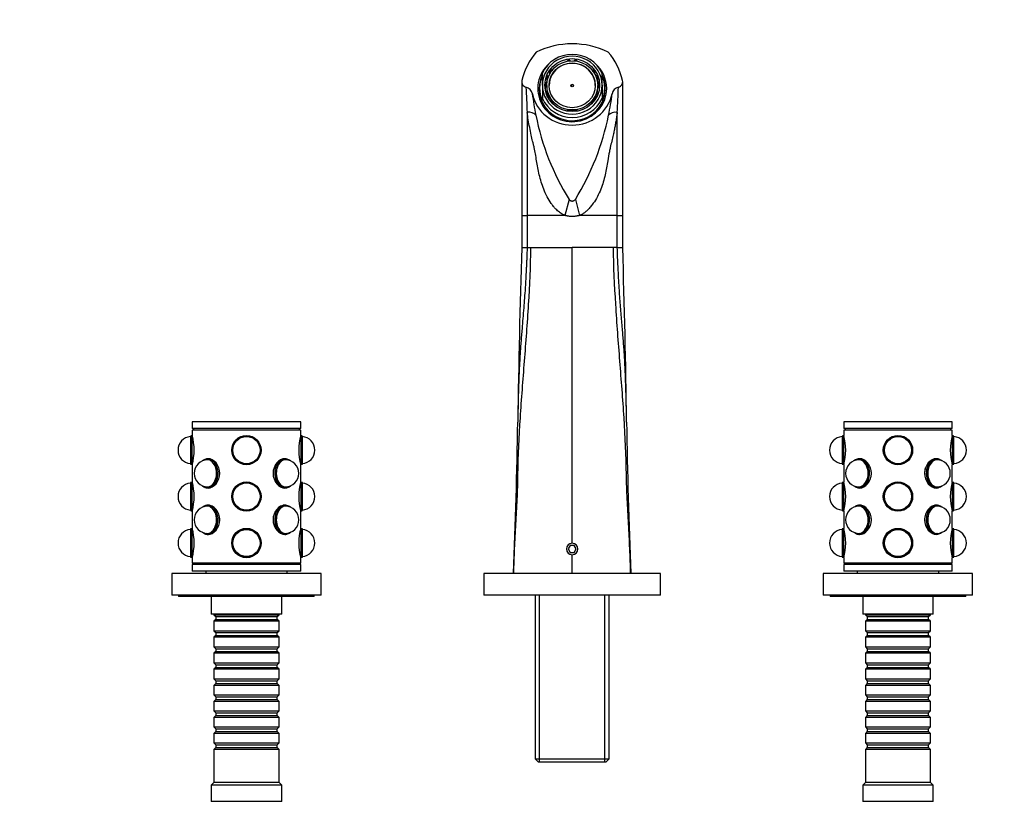
# Model space of a CAD drawing. Units: millimetres. Extents: x 0 to 1167, y 0 to 1163.
# Drawn here: x 363 to 725, y 870 to 1163 of the extents above; entities that cross this region are included whole.
import ezdxf
from ezdxf import colors
from ezdxf.entities.mleader import LeaderData, LeaderLine
from ezdxf.math import Vec2, Vec3

# ---------------------------------------------------------------- set-up
doc = ezdxf.new("R2010")
doc.units = ezdxf.units.MM
doc.layers.add('DV2_Défaut', color=7, linetype='Continuous')
doc.layers.add('Défaut', color=7, linetype='Continuous')

# ---------------------------------------------------------------- blocks, each defined once
blk = doc.blocks.new('_DOT')
at = {"color": 0}
blk.add_line((0, 0), (-1, 0), dxfattribs=at)
at = {"color": 0, "const_width": 0.333}
blk.add_lwpolyline([(-0.1665, 0, 1), (0.1665, 0, 1)], format="xyb", close=True, dxfattribs=at)
blk = doc.blocks.new('SE1')
at = {"layer": 'DV2_Défaut', "color": 7, "linetype": 'Continuous'}
for p, q in [((564.52, 1147.48), (564.52, 1147.84)), ((565.32, 1147.94), (565.32, 1147.59)), ((567.12, 1147.59), (567.12, 1147.94)), ((567.92, 1147.84), (567.92, 1147.48)), ((555.22, 1138.71), (555.22, 1143.08)), ((557.98, 1142.97), (557.98, 1143.8)), ((558.42, 1143.69), (557.98, 1143.8)), ((558.43, 1143.68), (558.42, 1143.69)), ((558.53, 1144.5), (558.97, 1144.39)), ((573.46, 1144.39), (573.9, 1144.5)), ((573.97, 1143.76), (573.96, 1143.75)), ((574.4, 1143.87), (573.97, 1143.76)), ((574.4, 1143.87), (574.4, 1143.05)), ((577.22, 1138.71), (577.22, 1143.08)), ((556.83, 1141.66), (556.83, 1140.23)), ((557.27, 1141.54), (556.83, 1141.66)), ((556.83, 1140.23), (556.97, 1140.16)), ((557.1, 1142.28), (557.53, 1142.17)), ((557.27, 1141.54), (557.32, 1141.51)), ((557.53, 1142.17), (557.57, 1142.15)), ((574.83, 1142.22), (574.87, 1142.25)), ((574.87, 1142.25), (575.3, 1142.36)), ((575.11, 1141.51), (575.16, 1141.54)), ((575.6, 1141.66), (575.16, 1141.54)), ((575.46, 1140.16), (575.6, 1140.23)), ((575.6, 1140.23), (575.6, 1141.66)), ((554.22, 1137.67), (554.22, 1136.38)), ((555.22, 1138.71), (555.22, 1133.82)), ((556.83, 1134.98), (557.27, 1135.36)), ((556.84, 1138.63), (556.84, 1137.42)), ((557.38, 1135.42), (557.27, 1135.36)), ((575.16, 1135.36), (575.06, 1135.42)), ((575.16, 1135.36), (575.6, 1134.98)), ((575.6, 1137.42), (575.6, 1138.63)), ((577.22, 1138.71), (577.22, 1133.82)), ((578.22, 1136.38), (578.22, 1137.67)), ((555.22, 1133.82), (555.22, 1133.04)), ((557.54, 1134.71), (557.24, 1134.44)), ((557.54, 1134.71), (557.57, 1134.73)), ((557.57, 1134.73), (558.26, 1133.66)), ((557.57, 1133.67), (557.57, 1134.73)), ((558.12, 1132.92), (558.43, 1133.2)), ((558.26, 1133.66), (558.52, 1133.25)), ((558.52, 1133.25), (558.43, 1133.2)), ((558.97, 1132.51), (558.71, 1132.29)), ((559.08, 1132.57), (558.97, 1132.51)), ((559.08, 1132.57), (559.08, 1131.81)), ((572.69, 1133.39), (572.76, 1133.39)), ((573.36, 1132.57), (573.46, 1132.51)), ((573.36, 1132.57), (573.36, 1131.81)), ((573.73, 1132.28), (573.46, 1132.51)), ((574.48, 1134.16), (573.9, 1133.12)), ((573.9, 1133.12), (573.94, 1133.1)), ((573.94, 1133.1), (574.24, 1132.85)), ((574.75, 1134.65), (574.48, 1134.16)), ((574.75, 1133.49), (574.75, 1134.65)), ((574.84, 1134.6), (574.75, 1134.65)), ((575.15, 1134.35), (574.84, 1134.6)), ((577.22, 1133.82), (577.22, 1133.04)), ((549.62, 1128.7), (549.62, 1090.74)), ((564.52, 1129.42), (564.52, 1129.54)), ((564.52, 1129.2), (564.52, 1129.42)), ((565.32, 1129.39), (566.22, 1129.39)), ((565.32, 1129.32), (565.32, 1129.39)), ((565.32, 1129.32), (565.32, 1129.07)), ((566.22, 1129.39), (567.12, 1129.39)), ((567.12, 1129.39), (567.12, 1129.32)), ((567.12, 1129.08), (567.12, 1129.32)), ((567.24, 1129.68), (568.04, 1129.68)), ((567.92, 1129.42), (567.92, 1129.54)), ((567.92, 1129.42), (567.92, 1129.2)), ((569.96, 1129.66), (570, 1129.66)), ((582.82, 1090.74), (582.82, 1128.7)), ((565.05, 1096.66), (563.5, 1090.74)), ((567.39, 1096.67), (568.94, 1090.74)), ((547.62, 1090.84), (547.62, 1078.84)), ((547.62, 1090.74), (547.62, 1090.74)), ((547.62, 1090.74), (549.62, 1090.74)), ((549.62, 1090.74), (549.62, 1078.94)), ((563.5, 1090.74), (549.62, 1090.74)), ((582.82, 1090.74), (568.94, 1090.74)), ((582.82, 1078.94), (582.82, 1090.74)), ((582.82, 1090.74), (584.81, 1090.74)), ((584.81, 1090.74), (584.82, 1090.74)), ((584.82, 1078.92), (584.82, 1090.76)), ((547.62, 1078.94), (549.62, 1078.94)), ((549.62, 1078.94), (551.02, 1078.94)), ((551.02, 1078.94), (566.22, 1078.94)), ((581.41, 1078.94), (566.22, 1078.94)), ((566.22, 970.04), (566.22, 1078.94)), ((582.82, 1078.94), (581.41, 1078.94)), ((582.82, 1078.94), (584.82, 1078.94)), ((466.22, 1014.74), (426.22, 1014.74)), ((426.22, 1014.74), (426.22, 1012.24)), ((466.22, 1012.24), (426.22, 1012.24)), ((426.72, 1012.24), (426.72, 1011.74)), ((465.72, 1011.74), (465.72, 1012.24)), ((466.22, 1012.24), (466.22, 1014.74)), ((706.22, 1014.74), (666.22, 1014.74)), ((666.22, 1014.74), (666.22, 1012.24)), ((706.22, 1012.24), (666.22, 1012.24)), ((666.72, 1012.24), (666.72, 1011.74)), ((705.72, 1011.74), (705.72, 1012.24)), ((706.22, 1012.24), (706.22, 1014.74)), ((426.12, 1009.69), (425.62, 1009.51)), ((425.62, 1009.51), (425.62, 999.17)), ((426.12, 1009.69), (426.12, 998.99)), ((426.23, 1009.69), (426.12, 1009.69)), ((466.22, 1011.74), (426.22, 1011.74)), ((426.22, 1011.74), (426.22, 1009.69)), ((466.32, 1009.69), (466.2, 1009.69)), ((466.22, 1009.74), (466.22, 1011.74)), ((466.32, 998.99), (466.32, 1009.69)), ((466.82, 1009.51), (466.32, 1009.69)), ((466.82, 999.17), (466.82, 1009.51)), ((666.12, 1009.69), (665.62, 1009.51)), ((665.62, 1009.51), (665.62, 999.17)), ((666.12, 1009.69), (666.12, 998.99)), ((666.23, 1009.69), (666.12, 1009.69)), ((706.22, 1011.74), (666.22, 1011.74)), ((666.22, 1011.74), (666.22, 1009.74)), ((706.32, 1009.69), (706.19, 1009.69)), ((706.22, 1009.69), (706.22, 1011.74)), ((706.32, 998.99), (706.32, 1009.69)), ((706.82, 1009.51), (706.32, 1009.69)), ((706.82, 999.17), (706.82, 1009.51)), ((432.64, 1001.14), (432, 1001.14)), ((460.43, 1001.14), (459.79, 1001.14)), ((672.64, 1001.14), (672, 1001.14)), ((700.43, 1001.14), (699.79, 1001.14)), ((425.62, 999.17), (426.12, 998.99)), ((426.12, 998.99), (426.23, 998.99)), ((426.22, 998.94), (426.22, 992.59)), ((430.63, 1000.77), (430.32, 1000.6)), ((462.11, 1000.6), (461.81, 1000.77)), ((466.2, 998.99), (466.32, 998.99)), ((466.22, 992.64), (466.22, 998.99)), ((466.32, 998.99), (466.82, 999.17)), ((665.62, 999.17), (666.12, 998.99)), ((666.12, 998.99), (666.24, 998.99)), ((666.22, 998.99), (666.22, 992.64)), ((670.63, 1000.77), (670.32, 1000.6)), ((702.11, 1000.6), (701.81, 1000.77)), ((706.2, 998.99), (706.32, 998.99)), ((706.22, 992.59), (706.22, 998.94)), ((706.32, 998.99), (706.82, 999.17)), ((426.12, 992.59), (425.62, 992.41)), ((425.62, 992.41), (425.62, 982.07)), ((426.12, 992.59), (426.12, 981.89)), ((426.23, 992.59), (426.12, 992.59)), ((430.32, 990.98), (430.63, 990.81)), ((432, 990.44), (432.64, 990.44)), ((459.79, 990.44), (460.43, 990.44)), ((461.81, 990.81), (462.11, 990.98)), ((466.32, 992.59), (466.2, 992.59)), ((466.32, 981.89), (466.32, 992.59)), ((466.82, 992.41), (466.32, 992.59)), ((466.82, 982.07), (466.82, 992.41)), ((666.12, 992.59), (665.62, 992.41)), ((665.62, 992.41), (665.62, 982.07)), ((666.12, 992.59), (666.12, 981.89)), ((666.23, 992.59), (666.12, 992.59)), ((670.32, 990.98), (670.63, 990.81)), ((672, 990.44), (672.64, 990.44)), ((699.79, 990.44), (700.43, 990.44)), ((701.81, 990.81), (702.11, 990.98)), ((706.32, 992.59), (706.19, 992.59)), ((706.32, 981.89), (706.32, 992.59)), ((706.82, 992.41), (706.32, 992.59)), ((706.82, 982.07), (706.82, 992.41)), ((430.63, 983.67), (430.32, 983.5)), ((432.64, 984.04), (432, 984.04)), ((460.43, 984.04), (459.79, 984.04)), ((462.11, 983.5), (461.81, 983.67)), ((670.63, 983.67), (670.32, 983.5)), ((672.64, 984.04), (672, 984.04)), ((700.43, 984.04), (699.79, 984.04)), ((702.11, 983.5), (701.81, 983.67)), ((425.62, 982.07), (426.12, 981.89)), ((426.12, 981.89), (426.23, 981.89)), ((426.22, 981.84), (426.22, 975.49)), ((466.2, 981.89), (466.32, 981.89)), ((466.22, 975.54), (466.22, 981.89)), ((466.32, 981.89), (466.82, 982.07)), ((665.62, 982.07), (666.12, 981.89)), ((666.12, 981.89), (666.24, 981.89)), ((666.22, 981.89), (666.22, 975.54)), ((706.2, 981.89), (706.32, 981.89)), ((706.22, 975.49), (706.22, 981.84)), ((706.32, 981.89), (706.82, 982.07)), ((426.12, 975.49), (425.62, 975.31)), ((425.62, 975.31), (425.62, 964.97)), ((426.12, 975.49), (426.12, 964.79)), ((426.23, 975.49), (426.12, 975.49)), ((430.32, 973.88), (430.63, 973.71)), ((432, 973.34), (432.64, 973.34)), ((459.79, 973.34), (460.43, 973.34)), ((461.81, 973.71), (462.11, 973.88)), ((466.32, 975.49), (466.2, 975.49)), ((466.32, 964.79), (466.32, 975.49)), ((466.82, 975.31), (466.32, 975.49)), ((466.82, 964.97), (466.82, 975.31)), ((666.12, 975.49), (665.62, 975.31)), ((665.62, 975.31), (665.62, 964.97)), ((666.12, 975.49), (666.12, 964.79)), ((666.23, 975.49), (666.12, 975.49)), ((670.32, 973.88), (670.63, 973.71)), ((672, 973.34), (672.64, 973.34)), ((699.79, 973.34), (700.43, 973.34)), ((701.81, 973.71), (702.11, 973.88)), ((706.32, 975.49), (706.19, 975.49)), ((706.32, 964.79), (706.32, 975.49)), ((706.82, 975.31), (706.32, 975.49)), ((706.82, 964.97), (706.82, 975.31)), ((565.5, 969.19), (564.77, 967.94)), ((566.94, 969.19), (565.5, 969.19)), ((567.66, 967.94), (566.94, 969.19)), ((425.62, 964.97), (426.12, 964.79)), ((426.12, 964.79), (426.23, 964.79)), ((466.2, 964.79), (466.32, 964.79)), ((466.22, 962.74), (466.22, 964.79)), ((466.32, 964.79), (466.82, 964.97)), ((564.77, 967.94), (565.5, 966.69)), ((565.5, 966.69), (566.94, 966.69)), ((566.22, 958.94), (566.22, 965.84)), ((566.94, 966.69), (567.66, 967.94)), ((665.62, 964.97), (666.12, 964.79)), ((666.12, 964.79), (666.24, 964.79)), ((666.22, 964.79), (666.22, 962.74)), ((706.2, 964.79), (706.32, 964.79)), ((706.32, 964.79), (706.82, 964.97)), ((426.22, 964.74), (426.22, 962.74)), ((466.22, 962.74), (426.22, 962.74)), ((466.22, 962.24), (426.22, 962.24)), ((426.22, 962.24), (426.22, 959.74)), ((426.72, 962.74), (426.72, 962.24)), ((465.72, 962.24), (465.72, 962.74)), ((466.22, 959.74), (466.22, 962.24)), ((706.22, 962.74), (666.22, 962.74)), ((706.22, 962.24), (666.22, 962.24)), ((666.22, 962.24), (666.22, 959.74)), ((666.72, 962.74), (666.72, 962.24)), ((705.72, 962.24), (705.72, 962.74)), ((706.22, 962.74), (706.22, 964.74)), ((706.22, 959.74), (706.22, 962.24)), ((473.72, 958.94), (418.72, 958.94)), ((418.72, 958.94), (418.72, 950.94)), ((466.22, 959.74), (426.22, 959.74)), ((431.22, 959.74), (431.22, 958.94)), ((461.22, 958.94), (461.22, 959.74)), ((473.72, 950.94), (473.72, 958.94)), ((598.72, 958.94), (533.72, 958.94)), ((533.72, 958.94), (533.72, 950.94)), ((598.72, 950.94), (598.72, 958.94)), ((713.72, 958.94), (658.72, 958.94)), ((658.72, 958.94), (658.72, 950.94)), ((706.22, 959.74), (666.22, 959.74)), ((671.22, 959.74), (671.22, 958.94)), ((701.22, 958.94), (701.22, 959.74)), ((713.72, 950.94), (713.72, 958.94)), ((473.72, 950.94), (418.72, 950.94)), ((421.22, 950.94), (421.22, 950.44)), ((471.22, 950.44), (421.22, 950.44)), ((433.22, 950.44), (433.22, 943.94)), ((459.22, 943.94), (459.22, 950.44)), ((471.22, 950.44), (471.22, 950.94)), ((598.72, 950.94), (533.72, 950.94)), ((552.62, 950.94), (552.62, 890.64)), ((554.16, 889.44), (554.16, 950.94)), ((578.28, 889.44), (578.28, 950.94)), ((579.82, 890.64), (579.82, 950.94)), ((713.72, 950.94), (658.72, 950.94)), ((661.22, 950.94), (661.22, 950.44)), ((711.22, 950.44), (661.22, 950.44)), ((673.22, 950.44), (673.22, 943.94)), ((699.22, 943.94), (699.22, 950.44)), ((711.22, 950.44), (711.22, 950.94)), ((459.22, 943.94), (433.22, 943.94)), ((434.22, 943.94), (434.22, 943.74)), ((434.22, 943.74), (458.22, 943.74)), ((434.22, 943.74), (434.92, 943.04)), ((434.92, 943.04), (457.52, 943.04)), ((434.92, 943.04), (434.92, 942.04)), ((457.52, 943.04), (458.22, 943.74)), ((457.52, 942.04), (457.52, 943.04)), ((458.22, 943.74), (458.22, 943.94)), ((699.22, 943.94), (673.22, 943.94)), ((674.22, 943.94), (674.22, 943.74)), ((674.22, 943.74), (698.22, 943.74)), ((674.22, 943.74), (674.92, 943.04)), ((674.92, 943.04), (697.52, 943.04)), ((674.92, 943.04), (674.92, 942.04)), ((697.52, 943.04), (698.22, 943.74)), ((697.52, 942.04), (697.52, 943.04)), ((698.22, 943.74), (698.22, 943.94)), ((434.92, 942.04), (434.22, 941.34)), ((458.22, 941.34), (434.22, 941.34)), ((434.22, 941.34), (434.22, 937.84)), ((434.92, 942.04), (457.52, 942.04)), ((458.22, 941.34), (457.52, 942.04)), ((458.22, 937.84), (458.22, 941.34)), ((674.92, 942.04), (674.22, 941.34)), ((698.22, 941.34), (674.22, 941.34)), ((674.22, 941.34), (674.22, 937.84)), ((674.92, 942.04), (697.52, 942.04)), ((698.22, 941.34), (697.52, 942.04)), ((698.22, 937.84), (698.22, 941.34)), ((434.22, 937.84), (458.22, 937.84)), ((434.22, 937.84), (434.92, 937.14)), ((434.92, 936.14), (434.22, 935.44)), ((434.92, 937.14), (457.52, 937.14)), ((434.92, 937.14), (434.92, 936.14)), ((434.92, 936.14), (457.52, 936.14)), ((457.52, 937.14), (458.22, 937.84)), ((457.52, 936.14), (457.52, 937.14)), ((458.22, 935.44), (457.52, 936.14)), ((674.22, 937.84), (698.22, 937.84)), ((674.22, 937.84), (674.92, 937.14)), ((674.92, 936.14), (674.22, 935.44)), ((674.92, 937.14), (697.52, 937.14)), ((674.92, 937.14), (674.92, 936.14)), ((674.92, 936.14), (697.52, 936.14)), ((697.52, 937.14), (698.22, 937.84)), ((697.52, 936.14), (697.52, 937.14)), ((698.22, 935.44), (697.52, 936.14)), ((458.22, 935.44), (434.22, 935.44)), ((434.22, 935.44), (434.22, 931.94)), ((458.22, 931.94), (458.22, 935.44)), ((698.22, 935.44), (674.22, 935.44)), ((674.22, 935.44), (674.22, 931.94)), ((698.22, 931.94), (698.22, 935.44)), ((434.22, 931.94), (458.22, 931.94)), ((434.22, 931.94), (434.92, 931.24)), ((434.92, 930.24), (434.22, 929.54)), ((458.22, 929.54), (434.22, 929.54)), ((434.22, 929.54), (434.22, 926.04)), ((434.92, 931.24), (457.52, 931.24)), ((434.92, 931.24), (434.92, 930.24)), ((434.92, 930.24), (457.52, 930.24)), ((457.52, 931.24), (458.22, 931.94)), ((457.52, 930.24), (457.52, 931.24)), ((458.22, 929.54), (457.52, 930.24)), ((458.22, 926.04), (458.22, 929.54)), ((674.22, 931.94), (698.22, 931.94)), ((674.22, 931.94), (674.92, 931.24)), ((674.92, 930.24), (674.22, 929.54)), ((698.22, 929.54), (674.22, 929.54)), ((674.22, 929.54), (674.22, 926.04)), ((674.92, 931.24), (697.52, 931.24)), ((674.92, 931.24), (674.92, 930.24)), ((674.92, 930.24), (697.52, 930.24)), ((697.52, 931.24), (698.22, 931.94)), ((697.52, 930.24), (697.52, 931.24)), ((698.22, 929.54), (697.52, 930.24)), ((698.22, 926.04), (698.22, 929.54)), ((434.22, 926.04), (458.22, 926.04)), ((434.22, 926.04), (434.92, 925.34)), ((434.92, 925.34), (457.52, 925.34)), ((434.92, 925.34), (434.92, 924.34)), ((457.52, 925.34), (458.22, 926.04)), ((457.52, 924.34), (457.52, 925.34)), ((674.22, 926.04), (698.22, 926.04)), ((674.22, 926.04), (674.92, 925.34)), ((674.92, 925.34), (697.52, 925.34)), ((674.92, 925.34), (674.92, 924.34)), ((697.52, 925.34), (698.22, 926.04)), ((697.52, 924.34), (697.52, 925.34)), ((434.92, 924.34), (434.22, 923.64)), ((458.22, 923.64), (434.22, 923.64)), ((434.22, 923.64), (434.22, 920.14)), ((434.92, 924.34), (457.52, 924.34)), ((458.22, 923.64), (457.52, 924.34)), ((458.22, 920.14), (458.22, 923.64)), ((674.92, 924.34), (674.22, 923.64)), ((698.22, 923.64), (674.22, 923.64)), ((674.22, 923.64), (674.22, 920.14)), ((674.92, 924.34), (697.52, 924.34)), ((698.22, 923.64), (697.52, 924.34)), ((698.22, 920.14), (698.22, 923.64)), ((434.22, 920.14), (458.22, 920.14)), ((434.22, 920.14), (434.92, 919.44)), ((434.92, 918.44), (434.22, 917.74)), ((458.22, 917.74), (434.22, 917.74)), ((434.22, 917.74), (434.22, 914.24)), ((434.92, 919.44), (457.52, 919.44)), ((434.92, 919.44), (434.92, 918.44)), ((434.92, 918.44), (457.52, 918.44)), ((457.52, 919.44), (458.22, 920.14)), ((457.52, 918.44), (457.52, 919.44)), ((458.22, 917.74), (457.52, 918.44)), ((458.22, 914.24), (458.22, 917.74)), ((674.22, 920.14), (698.22, 920.14)), ((674.22, 920.14), (674.92, 919.44)), ((674.92, 918.44), (674.22, 917.74)), ((698.22, 917.74), (674.22, 917.74)), ((674.22, 917.74), (674.22, 914.24)), ((674.92, 919.44), (697.52, 919.44)), ((674.92, 919.44), (674.92, 918.44)), ((674.92, 918.44), (697.52, 918.44)), ((697.52, 919.44), (698.22, 920.14)), ((697.52, 918.44), (697.52, 919.44)), ((698.22, 917.74), (697.52, 918.44)), ((698.22, 914.24), (698.22, 917.74)), ((434.22, 914.24), (458.22, 914.24)), ((434.22, 914.24), (434.92, 913.54)), ((457.52, 913.54), (458.22, 914.24)), ((674.22, 914.24), (698.22, 914.24)), ((674.22, 914.24), (674.92, 913.54)), ((697.52, 913.54), (698.22, 914.24)), ((434.92, 912.54), (434.22, 911.84)), ((458.22, 911.84), (434.22, 911.84)), ((434.22, 911.84), (434.22, 908.34)), ((434.92, 913.54), (457.52, 913.54)), ((434.92, 913.54), (434.92, 912.54)), ((434.92, 912.54), (457.52, 912.54)), ((457.52, 912.54), (457.52, 913.54)), ((458.22, 911.84), (457.52, 912.54)), ((458.22, 908.34), (458.22, 911.84)), ((674.92, 912.54), (674.22, 911.84)), ((698.22, 911.84), (674.22, 911.84)), ((674.22, 911.84), (674.22, 908.34)), ((674.92, 913.54), (697.52, 913.54)), ((674.92, 913.54), (674.92, 912.54)), ((674.92, 912.54), (697.52, 912.54)), ((697.52, 912.54), (697.52, 913.54)), ((698.22, 911.84), (697.52, 912.54)), ((698.22, 908.34), (698.22, 911.84)), ((434.22, 908.34), (458.22, 908.34)), ((434.22, 908.34), (434.92, 907.64)), ((434.92, 907.64), (457.52, 907.64)), ((434.92, 907.64), (434.92, 906.64)), ((457.52, 907.64), (458.22, 908.34)), ((457.52, 906.64), (457.52, 907.64)), ((674.22, 908.34), (698.22, 908.34)), ((674.22, 908.34), (674.92, 907.64)), ((674.92, 907.64), (697.52, 907.64)), ((674.92, 907.64), (674.92, 906.64)), ((697.52, 907.64), (698.22, 908.34)), ((697.52, 906.64), (697.52, 907.64)), ((434.92, 906.64), (434.22, 905.94)), ((458.22, 905.94), (434.22, 905.94)), ((434.22, 905.94), (434.22, 902.44)), ((434.92, 906.64), (457.52, 906.64)), ((458.22, 905.94), (457.52, 906.64)), ((458.22, 902.44), (458.22, 905.94)), ((674.92, 906.64), (674.22, 905.94)), ((698.22, 905.94), (674.22, 905.94)), ((674.22, 905.94), (674.22, 902.44)), ((674.92, 906.64), (697.52, 906.64)), ((698.22, 905.94), (697.52, 906.64)), ((698.22, 902.44), (698.22, 905.94)), ((434.22, 902.44), (458.22, 902.44)), ((434.22, 902.44), (434.92, 901.74)), ((434.92, 900.74), (434.22, 900.04)), ((458.22, 900.04), (434.22, 900.04)), ((434.22, 900.04), (434.22, 896.54)), ((434.92, 901.74), (457.52, 901.74)), ((434.92, 901.74), (434.92, 900.74)), ((434.92, 900.74), (457.52, 900.74)), ((457.52, 901.74), (458.22, 902.44)), ((457.52, 900.74), (457.52, 901.74)), ((458.22, 900.04), (457.52, 900.74)), ((458.22, 896.54), (458.22, 900.04)), ((674.22, 902.44), (698.22, 902.44)), ((674.22, 902.44), (674.92, 901.74)), ((674.92, 900.74), (674.22, 900.04)), ((698.22, 900.04), (674.22, 900.04)), ((674.22, 900.04), (674.22, 896.54)), ((674.92, 901.74), (697.52, 901.74)), ((674.92, 901.74), (674.92, 900.74)), ((674.92, 900.74), (697.52, 900.74)), ((697.52, 901.74), (698.22, 902.44)), ((697.52, 900.74), (697.52, 901.74)), ((698.22, 900.04), (697.52, 900.74)), ((698.22, 896.54), (698.22, 900.04)), ((434.22, 896.54), (458.22, 896.54)), ((434.22, 896.54), (434.92, 895.84)), ((457.52, 895.84), (458.22, 896.54)), ((674.22, 896.54), (698.22, 896.54)), ((674.22, 896.54), (674.92, 895.84)), ((697.52, 895.84), (698.22, 896.54)), ((434.92, 894.84), (434.22, 894.14)), ((458.22, 894.14), (434.22, 894.14)), ((434.22, 894.14), (434.22, 881.94)), ((434.92, 895.84), (457.52, 895.84)), ((434.92, 895.84), (434.92, 894.84)), ((434.92, 894.84), (457.52, 894.84)), ((457.52, 894.84), (457.52, 895.84)), ((458.22, 894.14), (457.52, 894.84)), ((458.22, 881.94), (458.22, 894.14)), ((674.92, 894.84), (674.22, 894.14)), ((698.22, 894.14), (674.22, 894.14)), ((674.22, 894.14), (674.22, 881.94)), ((674.92, 895.84), (697.52, 895.84)), ((674.92, 895.84), (674.92, 894.84)), ((674.92, 894.84), (697.52, 894.84)), ((697.52, 894.84), (697.52, 895.84)), ((698.22, 894.14), (697.52, 894.84)), ((698.22, 881.94), (698.22, 894.14)), ((552.62, 890.64), (579.82, 890.64)), ((552.62, 890.64), (553.82, 889.44)), ((578.62, 889.44), (553.82, 889.44)), ((578.62, 889.44), (579.82, 890.64)), ((434.22, 881.94), (433.22, 880.94)), ((458.22, 881.94), (434.22, 881.94)), ((459.22, 880.94), (458.22, 881.94)), ((674.22, 881.94), (673.22, 880.94)), ((698.22, 881.94), (674.22, 881.94)), ((699.22, 880.94), (698.22, 881.94)), ((459.22, 880.94), (433.22, 880.94)), ((433.22, 880.94), (433.22, 874.94)), ((459.22, 874.94), (459.22, 880.94)), ((699.22, 880.94), (673.22, 880.94)), ((673.22, 880.94), (673.22, 874.94)), ((699.22, 874.94), (699.22, 880.94)), ((459.22, 874.94), (433.22, 874.94)), ((699.22, 874.94), (673.22, 874.94))]:
    blk.add_line(p, q, dxfattribs=at)
for centre, radius in [((446.22, 1004.34), 5.4), ((446.22, 1004.34), 5.35), ((446.22, 1004.34), 5.17), ((446.22, 1004.34), 5.05), ((446.22, 1004.34), 5), ((686.22, 1004.34), 5.4), ((686.22, 1004.34), 5.35), ((686.22, 1004.34), 5.17), ((686.22, 1004.34), 5.05), ((686.22, 1004.34), 5), ((446.22, 987.24), 5.4), ((446.22, 987.24), 5.35), ((446.22, 987.24), 5.17), ((446.22, 987.24), 5.05), ((446.22, 987.24), 5), ((686.22, 987.24), 5.4), ((686.22, 987.24), 5.35), ((686.22, 987.24), 5.17), ((686.22, 987.24), 5.05), ((686.22, 987.24), 5), ((446.22, 970.14), 5.4), ((446.22, 970.14), 5.35), ((446.22, 970.14), 5.17), ((446.22, 970.14), 5.05), ((446.22, 970.14), 5), ((686.22, 970.14), 5.4), ((686.22, 970.14), 5.35), ((686.22, 970.14), 5.17), ((686.22, 970.14), 5.05), ((686.22, 970.14), 5)]:
    blk.add_circle(centre, radius, dxfattribs=at)
for centre, radius, start, end in [((566.22, 1123.81), 30.12, 63.9066, 116.0934), ((571.84, 1134.75), 24.82, 139.5044, 166.8741), ((560.57, 1134.74), 24.84, 13.1396, 40.4819), ((549.64, 1139.92), 2.02, 166.6451, 256.8887), ((582.79, 1139.92), 2.02, 283.1097, 13.3555), ((1278.73, 1167.66), 730.15, 182.33226, 183.05896), ((548.47, 1134.9), 3.13, 11.7961, 76.8052), ((635.21, 1145.38), 84.26, 186.704, 192.121), ((496.88, 1145.44), 84.61, 347.888, 353.2839), ((583.97, 1134.9), 3.13, 103.1974, 168.2025), ((80.58, 1156.97), 503.03, 356.7774, 357.8325), ((643.32, 1145.39), 92.2, 191.071, 211.9093), ((486.74, 1146.33), 94.72, 328.3746, 348.6442), ((4312.21, 961.35), 3766.42, 178.21075, 179.18596), ((-3391.49, 956.54), 3978.19, 0.84006, 1.76327), ((-1311.96, 1039.57), 1858.28, 357.51327, 359.23219), ((2423.19, 1038.96), 1837.08, 180.75787, 182.49665), ((426.02, 1004.34), 5, 94.5886, 265.4114), ((406.94, 1004.34), 20.02, 344.3545, 15.6455), ((485.5, 1004.34), 20.02, 164.3545, 195.6455), ((466.42, 1004.34), 5, 274.5886, 85.4114), ((666.02, 1004.34), 5, 94.5886, 265.4114), ((646.94, 1004.34), 20.02, 344.3545, 15.6455), ((725.5, 1004.34), 20.02, 164.3545, 195.6455), ((706.42, 1004.34), 5, 274.5886, 85.4114), ((431.93, 995.79), 5, 90, 270), ((460.5, 995.79), 5, 270, 90), ((671.93, 995.79), 5, 90, 180), ((700.5, 995.79), 5, 0, 90), ((671.93, 995.79), 5, 180, 270), ((700.5, 995.79), 5, 270, 0), ((426.02, 987.24), 5, 94.5886, 265.4114), ((406.94, 987.24), 20.02, 344.3545, 15.6455), ((485.5, 987.24), 20.02, 164.3545, 195.6455), ((466.42, 987.24), 5, 274.5886, 85.4114), ((666.02, 987.24), 5, 94.5886, 265.4114), ((646.94, 987.24), 20.02, 344.3545, 15.6455), ((725.5, 987.24), 20.02, 164.3545, 195.6455), ((706.42, 987.24), 5, 274.5886, 85.4114), ((431.93, 978.69), 5, 90, 270), ((460.5, 978.69), 5, 270, 90), ((671.93, 978.69), 5, 90, 270), ((700.5, 978.69), 5, 0, 90), ((700.5, 978.69), 5, 270, 0), ((426.02, 970.14), 5, 94.5886, 265.4114), ((406.94, 970.14), 20.02, 344.3545, 15.6455), ((485.5, 970.14), 20.02, 164.3545, 195.6455), ((466.42, 970.14), 5, 274.5886, 85.4114), ((666.02, 970.14), 5, 94.5886, 265.4114), ((646.94, 970.14), 20.02, 344.3545, 15.6455), ((725.5, 970.14), 20.02, 164.3545, 195.6455), ((706.42, 970.14), 5, 274.5886, 85.4114), ((566.22, 967.94), 2.1, 90, 270), ((566.22, 967.94), 2.1, 270, 90)]:
    blk.add_arc(centre, radius, start, end, dxfattribs=at)
for centre, major_axis, ratio, start_param, end_param in [((566.22, 1138.45), (-12, 0), 0.965926, 3.552731, 5.872047), ((566.22, 1137.52), (12.7, 0), 0.965926, 2.303072, 6.283185), ((566.22, 1138.71), (11, 0), 0.965926, 0, 3.141593), ((566.22, 1138.54), (8.5, 0), 0.965926, 0, 3.141593), ((566.22, 1138.32), (-10, 0), 0.965926, 4.802511, 4.883219), ((566.22, 1138.32), (10, 0), 0.965926, 1.399967, 1.480674), ((566.22, 1137.52), (12.7, 0), 0.965926, 0, 0.83852), ((566.22, 1138.32), (-10, 0), 0.965926, 5.588757, 5.680164), ((566.22, 1138.45), (-9.5, 0), 0.965926, 5.57967, 5.675811), ((566.22, 1138.45), (9.5, 0), 0.965926, 0.616454, 0.703515), ((566.22, 1138.32), (10, 0), 0.965926, 0.611689, 0.694428), ((566.22, 1137.39), (12.2, 0), 0.965926, 2.706353, 6.283185), ((566.22, 1137.67), (12, 0), 0.965926, 2.730455, 3.552731), ((566.22, 1136.9), (10, 0), 0.965926, 2.788824, 3.101404), ((566.22, 1138.32), (-10, 0), 0.965926, 5.860413, 5.930416), ((566.22, 1138.45), (-9.5, 0), 0.965926, 5.865575, 5.939503), ((566.22, 1138.45), (0.469, 0), 0.965926, 0.094544, 3.047049), ((566.22, 1138.45), (9.5, 0), 0.965926, 0.343682, 0.426399), ((566.22, 1138.32), (10, 0), 0.965926, 0.352769, 0.431164), ((566.22, 1136.9), (-10, 0), 0.965926, 3.181781, 3.494362), ((566.22, 1137.39), (12.2, 0), 0.965926, 0, 0.446638), ((566.22, 1137.67), (-12, 0), 0.965926, 2.730455, 3.552731), ((566.22, 1138.48), (-15, 0), 0.965926, 0.204456, 2.937136), ((566.22, 1136.22), (-12.2, 0), 0.965926, 6.088262, 6.233748), ((566.22, 1136.38), (12, 0), 0.965926, 3.141593, 3.291595), ((566.22, 1138.71), (-11, 0), 0.965926, 0, 3.141593), ((566.22, 1137.42), (9.38, 0), 0.965926, 3.141593, 3.382837), ((566.22, 1138.45), (-9.5, 0), 0.965926, 0.343682, 0.41968), ((566.22, 1138.45), (-9.38, 0), 0.965926, 0.341355, 0.557076), ((566.22, 1138.45), (9.38, 0), 0.965926, 5.7905, 5.94183), ((566.22, 1138.45), (9.5, 0), 0.965926, 5.850647, 5.939503), ((566.22, 1137.42), (-9.38, 0), 0.965926, 2.903329, 3.141593), ((566.22, 1136.38), (12, 0), 0.965926, 6.133183, 6.283185), ((566.22, 1136.22), (-12.2, 0), 0.965926, 3.19103, 3.336516), ((566.22, 1138.45), (12, 0), 0.965926, 3.552731, 5.872047), ((566.22, 1138.45), (-9.38, 0), 0.965926, 0.557076, 0.705843), ((566.22, 1138.45), (-9.5, 0), 0.965926, 0.609609, 0.703515), ((566.22, 1138.45), (9.38, 0), 0.965926, 5.577343, 5.7905), ((566.22, 1138.45), (9.5, 0), 0.965926, 5.57967, 5.660773), ((549.62, 1126.26), (3.52, 0.78), 0.668838, 0.293276, 1.422899), ((566.22, 1138.45), (-9.38, 0), 0.965926, 1.388553, 1.570796), ((566.22, 1138.45), (-9.5, 0), 0.965926, 1.39088, 1.475917), ((566.22, 1138.45), (-9.38, 0), 0.965926, 1.570796, 1.75304), ((566.22, 1138.45), (9.5, 0), 0.965926, 4.807268, 4.892305), ((582.82, 1126.25), (-3.52, 0.78), 0.668858, 4.860282, 5.989855), ((432, 995.79), (0, 5.35), 0.707107, 2.769066, 6.283185), ((432, 995.79), (0, 5.35), 0.707107, 0, 0.372527), ((432.64, 995.79), (0, 5.4), 0.707107, 0.081162, 0.136188), ((460.43, 995.79), (0, -5.35), 0.707107, 2.769066, 6.283185), ((459.79, 995.79), (0, 5.4), 0.707107, 6.146997, 6.22405), ((671.65, 995.79), (0, -5.17), 0.707107, 0, 3.609976), ((672, 995.79), (0, -5.35), 0.707107, 0, 3.51412), ((672.64, 995.79), (0, 5.4), 0.707107, 0.081162, 0.136188), ((700.43, 995.79), (0, 5.35), 0.707107, 0, 3.51412), ((699.79, 995.79), (0, 5.4), 0.707107, 6.146997, 6.22405), ((700.43, 995.79), (0, 5.35), 0.707107, 5.910658, 6.283185), ((431.65, 995.79), (0, 5.17), 0.707107, 2.67321, 6.283185), ((431.65, 995.79), (0, 5.17), 0.707107, 0, 0.468383), ((431.65, 995.79), (0, 5.05), 0.707107, 2.8294, 6.283185), ((431.65, 995.79), (0, 5.05), 0.707107, 0, 0.312192), ((432, 995.79), (0, 5.05), 0.707107, 0.049525, 0.181676), ((431.93, 995.79), (0, 5), 0.707107, 6.197455, 6.283185), ((460.78, 995.79), (0, 5.17), 0.707107, 0, 3.609976), ((460.78, 995.79), (0, 5.05), 0.707107, 0, 3.453785), ((460.5, 995.79), (0, 5), 0.707107, 0, 0.08573), ((460.43, 995.79), (0, 5.05), 0.707107, 6.10151, 6.21942), ((460.78, 995.79), (0, 5.17), 0.707107, 5.814802, 6.283185), ((460.78, 995.79), (0, 5.05), 0.707107, 5.970993, 6.283185), ((671.65, 995.79), (0, 5.05), 0.707107, 2.8294, 6.283185), ((671.65, 995.79), (0, 5.05), 0.707107, 0, 0.312192), ((672, 995.79), (0, 5.05), 0.707107, 0.049525, 0.181676), ((671.93, 995.79), (0, 5), 0.707107, 6.197455, 6.283185), ((699.79, 995.79), (0, 5.35), 0.707107, 1.180451, 1.570796), ((700.78, 995.79), (0, 5.17), 0.707107, 0, 3.609976), ((700.78, 995.79), (0, 5.05), 0.707107, 0, 3.453785), ((700.5, 995.79), (0, 5), 0.707107, 0, 0.08573), ((700.43, 995.79), (0, 5.05), 0.707107, 6.10151, 6.23366), ((700.78, 995.79), (0, 5.17), 0.707107, 5.814802, 6.283185), ((700.78, 995.79), (0, 5.05), 0.707107, 5.970993, 6.283185), ((459.79, 995.79), (0, -5.35), 0.707107, 4.79173, 5.027979), ((672.64, 995.79), (0, -5.35), 0.707107, 1.268827, 1.738498), ((432, 995.79), (0, 5.05), 0.707107, 2.959917, 3.092067), ((431.93, 995.79), (0, 5), 0.707107, 3.141593, 3.227323), ((459.79, 995.79), (0, 5.4), 0.707107, 3.243867, 3.277781), ((460.5, 995.79), (0, 5), 0.707107, 3.055863, 3.141593), ((460.43, 995.79), (0, -5.35), 0.707107, 0, 0.372527), ((460.43, 995.79), (0, 5.05), 0.707107, 3.191118, 3.323268), ((671.65, 995.79), (0, -5.17), 0.707107, 5.814802, 6.283185), ((672, 995.79), (0, -5.35), 0.707107, 5.910658, 6.283185), ((672, 995.79), (0, 5.05), 0.707107, 2.959917, 3.092067), ((671.93, 995.79), (0, 5), 0.707107, 3.141593, 3.227323), ((699.79, 995.79), (0, 5.4), 0.707107, 3.243867, 3.277781), ((700.5, 995.79), (0, 5), 0.707107, 3.055863, 3.141593), ((700.43, 995.79), (0, 5.05), 0.707107, 3.191118, 3.323268), ((431.65, 978.69), (0, -5.17), 0.707107, 0, 3.609976), ((431.65, 978.69), (0, 5.05), 0.707107, 2.8294, 6.283185), ((431.65, 978.69), (0, 5.05), 0.707107, 0, 0.312192), ((432, 978.69), (0, 5.35), 0.707107, 2.769066, 6.283185), ((432, 978.69), (0, 5.35), 0.707107, 0, 0.372527), ((432, 978.69), (0, 5.05), 0.707107, 0.049525, 0.181676), ((431.93, 978.69), (0, 5), 0.707107, 6.197455, 6.283185), ((432.64, 978.69), (0, 5.4), 0.707107, 0.075709, 0.136188), ((460.43, 978.69), (0, 5.35), 0.707107, 0, 3.51412), ((460.78, 978.69), (0, 5.17), 0.707107, 0, 3.609976), ((460.78, 978.69), (0, 5.05), 0.707107, 0, 3.453785), ((459.79, 978.69), (0, 5.4), 0.707107, 6.146997, 6.216192), ((460.5, 978.69), (0, 5), 0.707107, 0, 0.08573), ((460.43, 978.69), (0, 5.35), 0.707107, 5.910658, 6.283185), ((460.43, 978.69), (0, 5.05), 0.707107, 6.10151, 6.251303), ((460.78, 978.69), (0, 5.17), 0.707107, 5.814802, 6.283185), ((460.78, 978.69), (0, 5.05), 0.707107, 5.970993, 6.283185), ((671.65, 978.69), (0, -5.17), 0.707107, 0, 3.609976), ((671.65, 978.69), (0, 5.05), 0.707107, 2.8294, 6.283185), ((671.65, 978.69), (0, 5.05), 0.707107, 0, 0.312192), ((672, 978.69), (0, -5.35), 0.707107, 0, 3.51412), ((672, 978.69), (0, 5.05), 0.707107, 0.049525, 0.181676), ((671.93, 978.69), (0, 5), 0.707107, 6.197455, 6.283185), ((672.64, 978.69), (0, 5.4), 0.707107, 0.075709, 0.136188), ((700.43, 978.69), (0, 5.35), 0.707107, 0, 3.51412), ((700.78, 978.69), (0, 5.17), 0.707107, 0, 3.609976), ((700.78, 978.69), (0, 5.05), 0.707107, 0, 3.453785), ((699.79, 978.69), (0, 5.4), 0.707107, 6.146997, 6.216192), ((700.5, 978.69), (0, 5), 0.707107, 0, 0.08573), ((700.43, 978.69), (0, 5.35), 0.707107, 5.910658, 6.283185), ((700.43, 978.69), (0, 5.05), 0.707107, 6.10151, 6.23366), ((700.78, 978.69), (0, 5.17), 0.707107, 5.814802, 6.283185), ((700.78, 978.69), (0, 5.05), 0.707107, 5.970993, 6.283185), ((459.79, 978.69), (0, 5.35), 0.707107, 1.287685, 1.765548), ((699.79, 978.69), (0, 5.35), 0.707107, 1.268827, 1.749313), ((432.64, 978.69), (0, 5.35), 0.707107, 4.618127, 4.819844), ((672.64, 978.69), (0, -5.35), 0.707107, 1.476534, 1.678251), ((431.65, 978.69), (0, -5.17), 0.707107, 5.814802, 6.283185), ((432, 978.69), (0, 5.05), 0.707107, 2.959917, 3.092067), ((431.93, 978.69), (0, 5), 0.707107, 3.141593, 3.227323), ((432.64, 978.69), (0, 5.4), 0.707107, -3.277781, -3.252718), ((460.5, 978.69), (0, 5), 0.707107, 3.055863, 3.141593), ((460.43, 978.69), (0, 5.05), 0.707107, 3.191118, 3.323268), ((671.65, 978.69), (0, -5.17), 0.707107, 5.814802, 6.283185), ((672, 978.69), (0, -5.35), 0.707107, 5.910658, 6.283185), ((672, 978.69), (0, 5.05), 0.707107, 2.959917, 3.092067), ((671.93, 978.69), (0, 5), 0.707107, 3.141593, 3.227323), ((672.64, 978.69), (0, 5.4), 0.707107, -3.277781, -3.252718), ((700.5, 978.69), (0, 5), 0.707107, 3.055863, 3.141593), ((700.43, 978.69), (0, 5.05), 0.707107, 3.191118, 3.323268)]:
    blk.add_ellipse(centre, major_axis=major_axis, ratio=ratio, start_param=start_param, end_param=end_param, dxfattribs=at)
for centre, major_axis in [((566.22, 1138.71), (-10.1, 0)), ((566.22, 1138.63), (9.38, 0)), ((566.22, 1138.63), (8.5, 0)), ((566.22, 1138.54), (0.469, 0))]:
    blk.add_ellipse(centre, major_axis=major_axis, ratio=0.965926, dxfattribs=at)
for points, knots in [([(547.62, 1139.74), (547.62, 1138.76), (547.62, 1137), (547.62, 1133.6), (547.62, 1129.9), (547.62, 1125.92), (547.62, 1121.75), (547.62, 1117.44), (547.62, 1113.02), (547.62, 1108.54), (547.62, 1103.35), (547.62, 1097.29), (547.62, 1093.15), (547.62, 1090.74)], [0, 0, 0, 0, 0.084402, 0.1764, 0.266647, 0.355145, 0.441892, 0.526887, 0.610131, 0.691623, 0.771363, 0.88765, 1, 1, 1, 1]), ([(584.81, 1090.74), (584.81, 1092.75), (584.81, 1096.11), (584.81, 1101.55), (584.81, 1106.66), (584.81, 1111.58), (584.81, 1116.23), (584.81, 1120.6), (584.81, 1124.66), (584.81, 1128.41), (584.81, 1132.36), (584.81, 1136.33), (584.81, 1138.53), (584.81, 1139.74)], [0, 0, 0, 0, 0.093751, 0.185751, 0.276001, 0.364501, 0.451252, 0.53625, 0.619497, 0.700993, 0.780736, 0.897026, 1, 1, 1, 1]), ([(563.5, 1090.74), (563.27, 1090.85), (562.81, 1091.07), (562.14, 1091.48), (561.47, 1091.95), (560.82, 1092.5), (560.09, 1093.2), (559.29, 1094.09), (558.17, 1095.58), (556.9, 1097.67), (555.31, 1101.18), (553.99, 1105.66), (553.23, 1110.03), (552.7, 1113.37), (552.33, 1115.38), (551.93, 1116.93), (551.55, 1118.45), (551.07, 1120.54), (550.53, 1123.17), (550.02, 1125.98), (549.75, 1127.78), (549.62, 1128.7)], [0, 0, 0, 0, 0.016685, 0.033943, 0.051893, 0.070642, 0.090282, 0.118886, 0.149775, 0.213521, 0.280835, 0.405985, 0.528018, 0.588227, 0.647705, 0.677142, 0.706483, 0.765044, 0.840136, 0.918436, 1, 1, 1, 1]), ([(582.82, 1128.7), (582.74, 1128.14), (582.58, 1127.05), (582.3, 1125.37), (582, 1123.69), (581.67, 1122.01), (581.28, 1120.15), (580.82, 1118.08), (580.26, 1116.05), (579.8, 1113.65), (579.26, 1110.31), (578.46, 1105.66), (577.15, 1101.18), (575.57, 1097.69), (574.26, 1095.53), (573.03, 1093.92), (572, 1092.82), (570.98, 1091.94), (569.99, 1091.25), (569.28, 1090.91), (568.94, 1090.74)], [0, 0, 0, 0, 0.049431, 0.09762, 0.144578, 0.190316, 0.234849, 0.293359, 0.35213, 0.391424, 0.471952, 0.594037, 0.718782, 0.785852, 0.849566, 0.885984, 0.920001, 0.948551, 0.975096, 1, 1, 1, 1]), ([(565.05, 1096.66), (565.09, 1096.61), (565.18, 1096.53), (565.31, 1096.41), (565.45, 1096.31), (565.58, 1096.23), (565.71, 1096.16), (565.84, 1096.11), (565.97, 1096.07), (566.09, 1096.04), (566.27, 1096.03), (566.51, 1096.07), (566.81, 1096.19), (567.11, 1096.4), (567.29, 1096.57), (567.39, 1096.67)], [0, 0, 0, 0, 0.069389, 0.134493, 0.195558, 0.252879, 0.306813, 0.357787, 0.406304, 0.452946, 0.498369, 0.602614, 0.717352, 0.848476, 1, 1, 1, 1]), ([(544.72, 958.94), (544.76, 961.98), (544.97, 968.07), (545.48, 977.2), (545.99, 986.3), (546.2, 992.35), (546.25, 995.38), (546.36, 1002.32), (547.02, 1016.21), (548.65, 1037.09), (550.28, 1058), (550.92, 1071.96), (551.02, 1078.94)], [0, 0, 0, 0, 0.075829, 0.151657, 0.227486, 0.303315, 0.303315, 0.303315, 0.477486, 0.651657, 0.825829, 1, 1, 1, 1]), ([(549.62, 1078.94), (549.6, 1078.37), (549.56, 1077.25), (549.5, 1075.6), (549.44, 1074.03), (549.37, 1072.53), (549.3, 1071.1), (549.23, 1069.74), (549.16, 1068.46), (549.09, 1067.24), (549.03, 1066.1), (548.96, 1065.03), (548.76, 1061.9), (548.36, 1056.57), (547.87, 1050.74), (547.52, 1046.52), (547.32, 1044.01), (547.14, 1041.54), (546.97, 1039.07), (546.83, 1036.56), (546.67, 1033.34), (546.51, 1029.28), (546.36, 1024.27), (546.25, 1019.35), (546.19, 1016.09), (546.16, 1014.67)], [0, 0, 0, 0, 0.026669, 0.052228, 0.076675, 0.100012, 0.122238, 0.143353, 0.163357, 0.182249, 0.200029, 0.216697, 0.232253, 0.346307, 0.46564, 0.504838, 0.543878, 0.582762, 0.620276, 0.65931, 0.699868, 0.770564, 0.848404, 0.933391, 1, 1, 1, 1]), ([(587.72, 958.94), (587.67, 961.98), (587.46, 968.07), (586.96, 977.2), (586.45, 986.3), (586.23, 992.35), (586.18, 995.38), (586.07, 1002.32), (585.42, 1016.21), (583.78, 1037.09), (582.16, 1058), (581.51, 1071.96), (581.41, 1078.94)], [0, 0, 0, 0, 0.075829, 0.151657, 0.227486, 0.303315, 0.303315, 0.303315, 0.477486, 0.651657, 0.825829, 1, 1, 1, 1]), ([(586.27, 1014.67), (586.24, 1016.09), (586.17, 1020.2), (586.02, 1026.64), (585.8, 1032.81), (585.55, 1037.65), (585.34, 1040.99), (585.12, 1044.02), (584.92, 1046.52), (584.7, 1049.14), (584.46, 1051.9), (584.22, 1054.82), (583.98, 1057.82), (583.75, 1060.89), (583.55, 1063.72), (583.39, 1066.41), (583.24, 1069.05), (583.09, 1072.03), (582.94, 1075.37), (582.86, 1077.71), (582.82, 1078.93)], [0, 0, 0, 0, 0.066614, 0.19142, 0.30016, 0.354096, 0.417278, 0.456337, 0.495381, 0.534412, 0.5788, 0.624338, 0.671025, 0.718857, 0.767827, 0.803464, 0.844512, 0.89097, 0.942834, 1, 1, 1, 1]), ([(432.08, 990.39), (433.09, 990.39), (434.2, 990.98), (435.87, 992.96), (436.42, 994.37), (436.42, 997.2), (435.88, 998.61), (434.19, 1000.61), (433.08, 1001.19), (431.67, 1001.19), (431.29, 1001.09), (430.94, 1000.92)], [0, 0, 0, 0, 0.227072, 0.227072, 0.454144, 0.454144, 0.681216, 0.681216, 0.908288, 0.908288, 1, 1, 1, 1]), ([(462.05, 1000.54), (461.57, 1000.96), (460.99, 1001.19), (459.36, 1001.19), (458.24, 1000.61), (456.56, 998.61), (456.02, 997.22), (456.02, 994.37), (456.56, 992.96), (458.23, 990.98), (459.35, 990.39), (460.36, 990.39)], [0, 0, 0, 0, 0.135986, 0.135986, 0.351989, 0.351989, 0.567993, 0.567993, 0.783996, 0.783996, 1, 1, 1, 1]), ([(672.08, 990.39), (673.09, 990.39), (674.2, 990.98), (675.87, 992.96), (676.42, 994.37), (676.42, 997.2), (675.88, 998.61), (674.19, 1000.61), (673.08, 1001.19), (671.72, 1001.19), (671.38, 1001.11), (671.06, 1000.97)], [0, 0, 0, 0, 0.229462, 0.229462, 0.458924, 0.458924, 0.688386, 0.688386, 0.917848, 0.917848, 1, 1, 1, 1]), ([(701.6, 1000.86), (701.22, 1001.07), (700.8, 1001.19), (699.36, 1001.19), (698.24, 1000.61), (696.56, 998.61), (696.02, 997.22), (696.02, 994.37), (696.56, 992.96), (698.23, 990.98), (699.35, 990.39), (700.36, 990.39)], [0, 0, 0, 0, 0.099873, 0.099873, 0.324905, 0.324905, 0.549937, 0.549937, 0.774968, 0.774968, 1, 1, 1, 1]), ([(430.91, 973.58), (431.27, 973.39), (431.66, 973.29), (433.07, 973.29), (434.19, 973.87), (435.88, 975.86), (436.42, 977.26), (436.42, 980.11), (435.87, 981.51), (434.2, 983.5), (433.09, 984.09), (432.08, 984.09)], [0, 0, 0, 0, 0.093643, 0.093643, 0.320232, 0.320232, 0.546821, 0.546821, 0.773411, 0.773411, 1, 1, 1, 1]), ([(460.36, 984.09), (459.35, 984.09), (458.24, 983.5), (456.56, 981.52), (456.02, 980.11), (456.02, 977.28), (456.56, 975.87), (458.24, 973.87), (459.36, 973.29), (460.83, 973.29), (461.27, 973.42), (461.66, 973.66)], [0, 0, 0, 0, 0.223797, 0.223797, 0.447594, 0.447594, 0.671391, 0.671391, 0.895187, 0.895187, 1, 1, 1, 1]), ([(670.91, 973.58), (671.27, 973.39), (671.66, 973.29), (673.07, 973.29), (674.19, 973.87), (675.88, 975.86), (676.42, 977.26), (676.42, 980.11), (675.87, 981.51), (674.2, 983.5), (673.09, 984.09), (672.08, 984.09)], [0, 0, 0, 0, 0.093643, 0.093643, 0.320232, 0.320232, 0.546821, 0.546821, 0.773411, 0.773411, 1, 1, 1, 1]), ([(700.36, 984.09), (699.35, 984.09), (698.24, 983.5), (696.56, 981.52), (696.02, 980.11), (696.02, 977.28), (696.56, 975.87), (698.24, 973.87), (699.36, 973.29), (700.72, 973.29), (701.06, 973.36), (701.37, 973.51)], [0, 0, 0, 0, 0.229462, 0.229462, 0.458924, 0.458924, 0.688386, 0.688386, 0.917848, 0.917848, 1, 1, 1, 1])]:
    blk.add_open_spline(points, degree=3, knots=knots, dxfattribs=at)
for points, degree in [([(568.94, 1090.74), (566.22, 1089.98), (563.5, 1090.74)], 2), ([(430.69, 990.81), (431.1, 990.54), (431.57, 990.39), (432.08, 990.39)], 3), ([(460.36, 990.39), (460.83, 990.39), (461.27, 990.52), (461.67, 990.76)], 3), ([(670.87, 990.7), (671.24, 990.5), (671.64, 990.39), (672.08, 990.39)], 3), ([(700.36, 990.39), (700.78, 990.39), (701.18, 990.49), (701.54, 990.69)], 3), ([(432.08, 984.09), (431.63, 984.09), (431.22, 983.98), (430.84, 983.77)], 3), ([(461.67, 983.72), (461.28, 983.96), (460.84, 984.09), (460.36, 984.09)], 3), ([(672.08, 984.09), (671.63, 984.09), (671.22, 983.98), (670.84, 983.77)], 3), ([(701.56, 983.78), (701.2, 983.98), (700.79, 984.09), (700.36, 984.09)], 3)]:
    blk.add_open_spline(points, degree=degree, dxfattribs=at)

msp = doc.modelspace()

# ---------------------------------------------------------------- block references
at = {"layer": 'Défaut'}
msp.add_blockref('SE1', (0, 0), dxfattribs=at)

# ---------------------------------------------------------------- leaders
at = {"layer": 'Défaut', "color": 7, "linetype": 'Continuous'}
ml = msp.add_multileader_mtext('Standard', dxfattribs=at)
ml.set_content('{\\pxsm0.9;\\fSolid Edge ISO|b1||i0||c0|p34;\\W1.;16/06/2016\\P}', color=256)
ml.set_leader_properties()
ml.set_arrow_properties(name='DOT')
ml.build(insert=Vec2(0, 0))
ml.multileader.update_dxf_attribs({"leader_type": 0, "dogleg_length": 0, "arrow_head_size": 12})
ctx = ml.context
ctx.base_point, ctx.char_height, ctx.arrow_head_size, ctx.landing_gap_size = Vec3(1079.38, 1155.69), 12, 12, 4.2
notes = []
notes.append((ctx, [(0, (0, 0, 0), (0, 0), (1, 0), 1, [])]))
ctx.mtext.insert = Vec3(1081.38, 1161.81)
for ctx, leaders in notes:
    for number, flags, end, landing, length, lines in leaders:
        leader = LeaderData()
        leader.index, (leader.has_last_leader_line, leader.has_dogleg_vector, leader.attachment_direction) = number, flags
        leader.last_leader_point, leader.dogleg_vector, leader.dogleg_length = Vec3(end), Vec3(landing), length
        for number, points, colour, breaks in lines:
            line = LeaderLine()
            line.index, line.vertices, line.color, line.breaks = number, Vec3.list(points), colors.encode_raw_color(colour), breaks
            leader.lines.append(line)
        ctx.leaders.append(leader)

doc.saveas('drawing.dxf')
